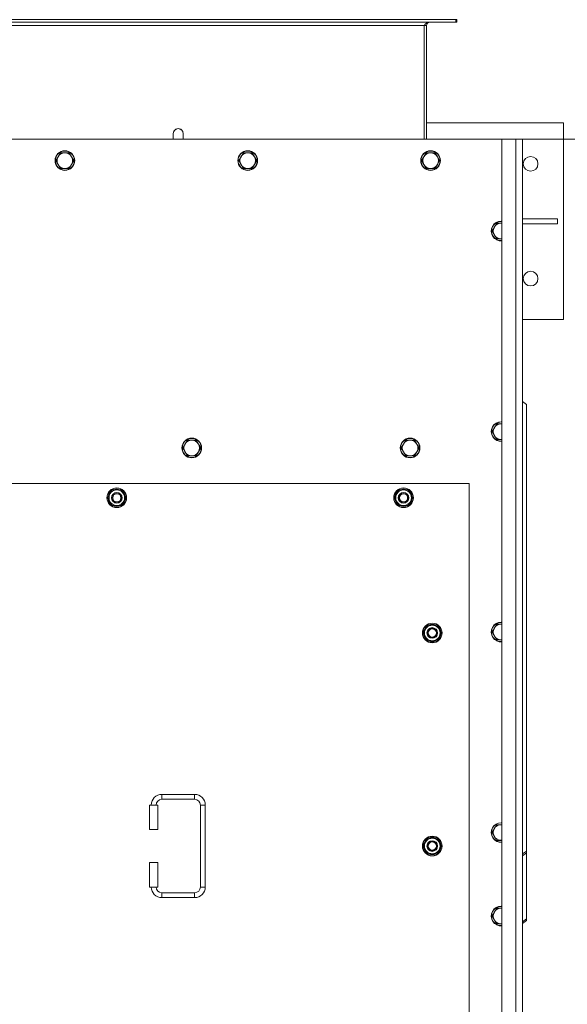
# Model space of a CAD drawing. Units: millimetres. Extents: x 0 to 21770, y -7 to 14850.
# Drawn here: x 4264 to 4933, y 3868 to 5070 of the extents above; entities that cross this region are included whole.
import ezdxf

# ---------------------------------------------------------------- set-up
doc = ezdxf.new("R2010")
doc.units = ezdxf.units.MM
doc.linetypes.add('K5LT_THIN', pattern=[0])
for name, color, linetype, true_color in [('DIM', 6, 'Continuous', 0xff00ff), ('R', 1, 'Continuous', 0xff0000), ('WELDING', 7, 'Continuous', 0xffffff)]:
    doc.layers.add(name, color=color, linetype=linetype, true_color=true_color)

msp = doc.modelspace()

# ---------------------------------------------------------------- linework, layer by layer
at = {"layer": 'DIM', "color": 7, "linetype": 'K5LT_THIN', "lineweight": 18}
msp.add_line((4852.8, 4923.6), (5608.2, 4923.6), dxfattribs=at)
at = {"layer": 'R', "color": 7, "linetype": 'K5LT_THIN', "lineweight": 18}
for p, q in [((4796.6, 5069.6), (3619, 5069.6)), ((4796.6, 5066.6), (3619, 5066.6)), ((4757.8, 5062.6), (3657.8, 5062.6)), ((4757.8, 4923.6), (4757.8, 5062.6)), ((4760.8, 5062.6), (4757.8, 5062.6)), ((4760.8, 4923.6), (4760.8, 5062.6)), ((4796.6, 5069.6), (4796.6, 5066.6)), ((4797.8, 5069.6), (4796.6, 5069.6)), ((4797.8, 5066.6), (4796.6, 5066.6)), ((4797.8, 5069.6), (4797.8, 5066.6)), ((4760.8, 4943.6), (4927.8, 4943.6)), ((4927.8, 4943.6), (4927.8, 4703.6)), ((4451.8, 4930.6), (4451.8, 4923.6)), ((4852.8, 4923.6), (3562.8, 4923.6)), ((4852.8, 4923.6), (4869.8, 4923.6)), ((4852.8, 2623.6), (4852.8, 4923.6)), ((4869.8, 2623.6), (4869.8, 4923.6)), ((4869.8, 4923.6), (4877.8, 4923.6)), ((4877.8, 4923.6), (4877.8, 2623.6)), ((4313.9, 4907.1), (4311.2, 4902.3)), ((4319.4, 4907.1), (4313.9, 4907.1)), ((4324.9, 4907.1), (4319.4, 4907.1)), ((4327.7, 4902.3), (4324.9, 4907.1)), ((4537.1, 4907.1), (4534.4, 4902.3)), ((4542.6, 4907.1), (4537.1, 4907.1)), ((4548.1, 4907.1), (4542.6, 4907.1)), ((4550.9, 4902.3), (4548.1, 4907.1)), ((4760.3, 4907.1), (4757.6, 4902.3)), ((4765.8, 4907.1), (4760.3, 4907.1)), ((4771.3, 4907.1), (4765.8, 4907.1)), ((4774.1, 4902.3), (4771.3, 4907.1)), ((4311.2, 4902.3), (4308.4, 4897.6)), ((4308.4, 4897.6), (4311.2, 4892.8)), ((4311.2, 4892.8), (4313.9, 4888)), ((4324.9, 4888), (4327.7, 4892.8)), ((4330.4, 4897.6), (4327.7, 4902.3)), ((4327.7, 4892.8), (4330.4, 4897.6)), ((4534.4, 4902.3), (4531.6, 4897.6)), ((4531.6, 4897.6), (4534.4, 4892.8)), ((4534.4, 4892.8), (4537.1, 4888)), ((4548.1, 4888), (4550.9, 4892.8)), ((4553.6, 4897.6), (4550.9, 4902.3)), ((4550.9, 4892.8), (4553.6, 4897.6)), ((4757.6, 4902.3), (4754.8, 4897.6)), ((4754.8, 4897.6), (4757.6, 4892.8)), ((4757.6, 4892.8), (4760.3, 4888)), ((4771.3, 4888), (4774.1, 4892.8)), ((4776.8, 4897.6), (4774.1, 4902.3)), ((4774.1, 4892.8), (4776.8, 4897.6)), ((4313.9, 4888), (4319.4, 4888)), ((4319.4, 4888), (4324.9, 4888)), ((4537.1, 4888), (4542.6, 4888)), ((4542.6, 4888), (4548.1, 4888)), ((4760.3, 4888), (4765.8, 4888)), ((4765.8, 4888), (4771.3, 4888)), ((4846.3, 4821.1), (4843.6, 4816.3)), ((4851.8, 4821.1), (4846.3, 4821.1)), ((4877.8, 4826.6), (4920.6, 4826.6)), ((4877.8, 4820.6), (4920.6, 4820.6)), ((4920.6, 4820.6), (4920.6, 4826.6)), ((4843.6, 4816.3), (4840.8, 4811.6)), ((4840.8, 4811.6), (4843.6, 4806.8)), ((4843.6, 4806.8), (4846.3, 4802)), ((4846.3, 4802), (4851.8, 4802)), ((4851.8, 4802), (4852.8, 4802)), ((4927.8, 4703.6), (4877.8, 4703.6)), ((4882.8, 4600.1), (4877.8, 4603.6)), ((4882.8, 4600.1), (4882.8, 4054.9)), ((4843.6, 4571.6), (4840.8, 4566.9)), ((4840.8, 4566.9), (4843.6, 4562.1)), ((4846.3, 4576.4), (4843.6, 4571.6)), ((4851.8, 4576.4), (4846.3, 4576.4)), ((4468.8, 4556.4), (4466.1, 4551.6)), ((4474.3, 4556.4), (4468.8, 4556.4)), ((4479.8, 4556.4), (4474.3, 4556.4)), ((4482.6, 4551.6), (4479.8, 4556.4)), ((4735.3, 4556.4), (4732.6, 4551.6)), ((4740.8, 4556.4), (4735.3, 4556.4)), ((4746.3, 4556.4), (4740.8, 4556.4)), ((4749.1, 4551.6), (4746.3, 4556.4)), ((4843.6, 4562.1), (4846.3, 4557.4)), ((4846.3, 4557.4), (4851.8, 4557.4)), ((4466.1, 4551.6), (4463.3, 4546.9)), ((4463.3, 4546.9), (4466.1, 4542.1)), ((4466.1, 4542.1), (4468.8, 4537.4)), ((4479.8, 4537.4), (4482.6, 4542.1)), ((4485.3, 4546.9), (4482.6, 4551.6)), ((4482.6, 4542.1), (4485.3, 4546.9)), ((4732.6, 4551.6), (4729.8, 4546.9)), ((4729.8, 4546.9), (4732.6, 4542.1)), ((4732.6, 4542.1), (4735.3, 4537.4)), ((4746.3, 4537.4), (4749.1, 4542.1)), ((4751.8, 4546.9), (4749.1, 4551.6)), ((4749.1, 4542.1), (4751.8, 4546.9)), ((4468.8, 4537.4), (4474.3, 4537.4)), ((4474.3, 4537.4), (4479.8, 4537.4)), ((4735.3, 4537.4), (4740.8, 4537.4)), ((4740.8, 4537.4), (4746.3, 4537.4)), ((4812.8, 4503.6), (3602.8, 4503.6)), ((4371.9, 4486.1), (4377.3, 4495.6)), ((4377.3, 4495.6), (4382.8, 4495.6)), ((4382.8, 4495.6), (4388.3, 4495.6)), ((4388.3, 4495.6), (4393.8, 4486.1)), ((4721.9, 4486.1), (4727.3, 4495.6)), ((4727.3, 4495.6), (4732.8, 4495.6)), ((4732.8, 4495.6), (4738.3, 4495.6)), ((4738.3, 4495.6), (4743.8, 4486.1)), ((4812.8, 3618.6), (4812.8, 4503.6)), ((4377.3, 4476.6), (4371.9, 4486.1)), ((4372.5, 4487.2), (4372.4, 4487.2)), ((4372.4, 4485), (4372.4, 4485)), ((4373.2, 4488.3), (4372.6, 4488.3)), ((4393.8, 4486.1), (4388.3, 4476.6)), ((4727.3, 4476.6), (4721.9, 4486.1)), ((4722.5, 4487.2), (4722.4, 4487.2)), ((4722.4, 4485), (4722.4, 4485)), ((4723.2, 4488.3), (4722.6, 4488.3)), ((4743.8, 4486.1), (4738.3, 4476.6)), ((4382.8, 4476.6), (4377.3, 4476.6)), ((4388.3, 4476.6), (4382.8, 4476.6)), ((4732.8, 4476.6), (4727.3, 4476.6)), ((4738.3, 4476.6), (4732.8, 4476.6)), ((4756.9, 4321.1), (4762.3, 4330.6)), ((4762.3, 4330.6), (4767.8, 4330.6)), ((4767.8, 4330.6), (4773.3, 4330.6)), ((4773.3, 4330.6), (4778.8, 4321.1)), ((4843.6, 4327), (4840.8, 4322.2)), ((4846.3, 4331.7), (4843.6, 4327)), ((4851.8, 4331.7), (4846.3, 4331.7)), ((4762.3, 4311.6), (4756.9, 4321.1)), ((4757.5, 4322.2), (4757.4, 4322.2)), ((4757.4, 4320), (4757.4, 4320)), ((4758.2, 4323.3), (4757.6, 4323.3)), ((4778.8, 4321.1), (4773.3, 4311.6)), ((4840.8, 4322.2), (4843.6, 4317.5)), ((4843.6, 4317.5), (4846.3, 4312.7)), ((4767.8, 4311.6), (4762.3, 4311.6)), ((4773.3, 4311.6), (4767.8, 4311.6)), ((4846.3, 4312.7), (4851.8, 4312.7)), ((4851.8, 4312.7), (4852.8, 4312.7)), ((4437.8, 4124.1), (4437.8, 4118.1)), ((4437.8, 4124.1), (4477.8, 4124.1)), ((4477.8, 4124.1), (4477.8, 4118.1)), ((4422.8, 4111.1), (4432.8, 4111.1)), ((4422.8, 4081.1), (4422.8, 4111.1)), ((4432.8, 4081.1), (4432.8, 4111.1)), ((4437.8, 4118.1), (4477.8, 4118.1)), ((4484.8, 4111.1), (4484.8, 4011.1)), ((4490.8, 4111.1), (4484.8, 4111.1)), ((4490.8, 4111.1), (4490.8, 4011.1)), ((4846.3, 4087.1), (4843.6, 4082.3)), ((4851.8, 4087.1), (4846.3, 4087.1)), ((4422.8, 4081.1), (4432.8, 4081.1)), ((4843.6, 4082.3), (4840.8, 4077.6)), ((4840.8, 4077.6), (4843.6, 4072.8)), ((4756.9, 4061.1), (4762.3, 4070.6)), ((4757.5, 4062.2), (4757.4, 4062.2)), ((4758.2, 4063.3), (4757.6, 4063.3)), ((4762.3, 4070.6), (4767.8, 4070.6)), ((4767.8, 4070.6), (4773.3, 4070.6)), ((4773.3, 4070.6), (4778.8, 4061.1)), ((4843.6, 4072.8), (4846.3, 4068)), ((4846.3, 4068), (4851.8, 4068)), ((4851.8, 4068), (4852.8, 4068)), ((4762.3, 4051.6), (4756.9, 4061.1)), ((4757.4, 4060), (4757.4, 4060)), ((4767.8, 4051.6), (4762.3, 4051.6)), ((4773.3, 4051.6), (4767.8, 4051.6)), ((4778.8, 4061.1), (4773.3, 4051.6)), ((4877.8, 4051.4), (4882.8, 4054.9)), ((4882.8, 4052.8), (4877.8, 4049.2)), ((4882.8, 4054.9), (4882.8, 4052.8)), ((4882.8, 3972.2), (4882.8, 4052.8)), ((4422.8, 4011.1), (4422.8, 4041.1)), ((4422.8, 4041.1), (4432.8, 4041.1)), ((4432.8, 4011.1), (4432.8, 4041.1)), ((4422.8, 4011.1), (4432.8, 4011.1)), ((4437.8, 3998.1), (4437.8, 4004.1)), ((4477.8, 4004.1), (4437.8, 4004.1)), ((4477.8, 3998.1), (4477.8, 4004.1)), ((4490.8, 4011.1), (4484.8, 4011.1)), ((4477.8, 3998.1), (4437.8, 3998.1)), ((4843.6, 3980.3), (4840.8, 3975.6)), ((4846.3, 3985.1), (4843.6, 3980.3)), ((4851.8, 3985.1), (4846.3, 3985.1)), ((4852.8, 3985.1), (4851.8, 3985.1)), ((4840.8, 3975.6), (4843.6, 3970.8)), ((4843.6, 3970.8), (4846.3, 3966)), ((4846.3, 3966), (4851.8, 3966)), ((4877.8, 3968.6), (4882.8, 3972.2)), ((4882.8, 3970.1), (4877.8, 3966.5)), ((4882.8, 3970.1), (4882.8, 3972.2))]:
    msp.add_line(p, q, dxfattribs=at)
for centre, radius in [((4319.4, 4897.6), 12), ((4319.4, 4897.6), 11.7), ((4542.6, 4897.6), 12), ((4542.6, 4897.6), 11.7), ((4765.8, 4897.6), 12), ((4765.8, 4897.6), 11.7), ((4887.8, 4893.6), 9), ((4887.8, 4753.6), 9), ((4474.3, 4546.9), 12), ((4474.3, 4546.9), 11.7), ((4740.8, 4546.9), 12), ((4740.8, 4546.9), 11.7), ((4382.8, 4486.1), 12), ((4382.8, 4486.1), 11.8), ((4732.8, 4486.1), 12), ((4732.8, 4486.1), 11.8), ((4382.8, 4486.1), 6.5), ((4382.8, 4486.1), 6), ((4382.8, 4486.1), 5), ((4732.8, 4486.1), 6.5), ((4732.8, 4486.1), 6), ((4732.8, 4486.1), 5), ((4767.8, 4321.1), 12), ((4767.8, 4321.1), 11.8), ((4767.8, 4321.1), 6.5), ((4767.8, 4321.1), 6), ((4767.8, 4321.1), 5), ((4767.8, 4061.1), 12), ((4767.8, 4061.1), 11.8), ((4767.8, 4061.1), 6.5), ((4767.8, 4061.1), 6), ((4767.8, 4061.1), 5)]:
    msp.add_circle(centre, radius, dxfattribs=at)
for centre, radius, start, end in [((4764.8, 5062.6), 4, 90, 180), ((4457.8, 4930.6), 6, 359.9955, 180), ((4457.8, 4930.6), 6, 0, 180), ((4457.8, 4930.6), 6, 359.9955, 0), ((4319.4, 4897.6), 9.53, 90, 150), ((4319.4, 4897.6), 9.53, 30, 90), ((4542.6, 4897.6), 9.53, 90, 150), ((4542.6, 4897.6), 9.53, 30, 90), ((4765.8, 4897.6), 9.53, 90, 150), ((4765.8, 4897.6), 9.53, 30, 90), ((4319.4, 4897.6), 9.53, 150, 210), ((4319.4, 4897.6), 9.53, 210, 270), ((4319.4, 4897.6), 9.53, 270, 330), ((4319.4, 4897.6), 9.53, 330, 30), ((4542.6, 4897.6), 9.53, 150, 210), ((4542.6, 4897.6), 9.53, 210, 270), ((4542.6, 4897.6), 9.53, 270, 330), ((4542.6, 4897.6), 9.53, 330, 30), ((4765.8, 4897.6), 9.53, 150, 210), ((4765.8, 4897.6), 9.53, 210, 270), ((4765.8, 4897.6), 9.53, 270, 330), ((4765.8, 4897.6), 9.53, 330, 30), ((4851.8, 4811.6), 12, 90, 274.7802), ((4851.8, 4811.6), 11.7, 90, 274.9031), ((4851.8, 4811.6), 9.53, 90, 150), ((4851.8, 4811.6), 12, 85.2198, 90), ((4851.8, 4811.6), 11.7, 85.0969, 90), ((4851.8, 4811.6), 9.53, 83.9744, 90), ((4851.8, 4811.6), 9.53, 150, 210), ((4851.8, 4811.6), 9.53, 210, 270), ((4851.8, 4811.6), 9.53, 270, 276.0256), ((4851.8, 4566.9), 12, 90, 274.7802), ((4851.8, 4566.9), 11.7, 90, 274.9031), ((4851.8, 4566.9), 12, 85.2198, 90), ((4851.8, 4566.9), 11.7, 85.0969, 90), ((4851.8, 4566.9), 9.53, 150, 210), ((4851.8, 4566.9), 9.53, 90, 150), ((4851.8, 4566.9), 9.53, 83.9744, 90), ((4474.3, 4546.9), 9.53, 90, 150), ((4474.3, 4546.9), 9.53, 30, 90), ((4740.8, 4546.9), 9.53, 90, 150), ((4740.8, 4546.9), 9.53, 30, 90), ((4851.8, 4566.9), 9.53, 210, 270), ((4851.8, 4566.9), 9.53, 270, 276.0256), ((4474.3, 4546.9), 9.53, 150, 210), ((4474.3, 4546.9), 9.53, 210, 270), ((4474.3, 4546.9), 9.53, 270, 330), ((4474.3, 4546.9), 9.53, 330, 30), ((4740.8, 4546.9), 9.53, 150, 210), ((4740.8, 4546.9), 9.53, 210, 270), ((4740.8, 4546.9), 9.53, 270, 330), ((4740.8, 4546.9), 9.53, 330, 30), ((4382.8, 4486.1), 10.5, 124.7912, 167.3589), ((4382.8, 4486.1), 9.5, 90, 270), ((4382.8, 4486.1), 10.5, 64.7912, 115.2088), ((4382.8, 4486.1), 9.5, 270, 90), ((4382.8, 4486.1), 10.5, 4.7912, 55.2088), ((4732.8, 4486.1), 10.5, 124.7912, 167.3589), ((4732.8, 4486.1), 9.5, 90, 270), ((4732.8, 4486.1), 10.5, 64.7912, 115.2088), ((4732.8, 4486.1), 9.5, 270, 90), ((4732.8, 4486.1), 10.5, 4.7912, 55.2088), ((4382.8, 4486.1), 10.5, 167.3589, 173.8105), ((4382.8, 4486.1), 10.5, 185.5324, 235.2088), ((4382.8, 4486.1), 10.5, 304.7912, 355.2088), ((4732.8, 4486.1), 10.5, 167.3589, 173.8105), ((4732.8, 4486.1), 10.5, 185.5324, 235.2088), ((4732.8, 4486.1), 10.5, 304.7912, 355.2088), ((4382.8, 4486.1), 10.5, 244.7912, 295.2088), ((4732.8, 4486.1), 10.5, 244.7912, 295.2088), ((4767.8, 4321.1), 10.5, 124.7912, 167.3589), ((4767.8, 4321.1), 9.5, 90, 270), ((4767.8, 4321.1), 10.5, 64.7912, 115.2088), ((4767.8, 4321.1), 9.5, 270, 90), ((4767.8, 4321.1), 10.5, 4.7912, 55.2088), ((4851.8, 4322.2), 12, 90, 274.7802), ((4851.8, 4322.2), 11.7, 90, 274.9031), ((4851.8, 4322.2), 9.53, 150, 210), ((4851.8, 4322.2), 9.53, 90, 150), ((4851.8, 4322.2), 12, 85.2198, 90), ((4851.8, 4322.2), 11.7, 85.0969, 90), ((4851.8, 4322.2), 9.53, 83.9744, 90), ((4767.8, 4321.1), 10.5, 167.3589, 173.8105), ((4767.8, 4321.1), 10.5, 185.5324, 235.2088), ((4767.8, 4321.1), 10.5, 304.7912, 355.2088), ((4851.8, 4322.2), 9.53, 210, 270), ((4767.8, 4321.1), 10.5, 244.7912, 295.2088), ((4851.8, 4322.2), 9.53, 270, 276.0256), ((4437.8, 4111.1), 13, 90, 180), ((4477.8, 4111.1), 13, 0, 90), ((4437.8, 4111.1), 7, 90, 180), ((4477.8, 4111.1), 7, 0, 90), ((4851.8, 4077.6), 12, 90, 274.7802), ((4851.8, 4077.6), 11.7, 90, 274.9031), ((4851.8, 4077.6), 9.53, 90, 150), ((4851.8, 4077.6), 12, 85.2198, 90), ((4851.8, 4077.6), 11.7, 85.0969, 90), ((4851.8, 4077.6), 9.53, 83.9744, 90), ((4851.8, 4077.6), 9.53, 150, 210), ((4767.8, 4061.1), 10.5, 167.3589, 173.8105), ((4767.8, 4061.1), 10.5, 124.7912, 167.3589), ((4767.8, 4061.1), 9.5, 90, 270), ((4767.8, 4061.1), 10.5, 64.7912, 115.2088), ((4767.8, 4061.1), 9.5, 270, 90), ((4767.8, 4061.1), 10.5, 4.7912, 55.2088), ((4851.8, 4077.6), 9.53, 210, 270), ((4851.8, 4077.6), 9.53, 270, 276.0256), ((4767.8, 4061.1), 10.5, 185.5324, 235.2088), ((4767.8, 4061.1), 10.5, 244.7912, 295.2088), ((4767.8, 4061.1), 10.5, 304.7912, 355.2088), ((4437.8, 4011.1), 13, 180, 270), ((4437.8, 4011.1), 7, 180, 270), ((4477.8, 4011.1), 7, 270, 0), ((4477.8, 4011.1), 13, 270, 0), ((4851.8, 3975.6), 12, 90, 274.7802), ((4851.8, 3975.6), 11.7, 90, 274.9031), ((4851.8, 3975.6), 9.53, 150, 210), ((4851.8, 3975.6), 9.53, 90, 150), ((4851.8, 3975.6), 12, 85.2198, 90), ((4851.8, 3975.6), 11.7, 85.0969, 90), ((4851.8, 3975.6), 9.53, 83.9744, 90), ((4851.8, 3975.6), 9.53, 210, 270), ((4851.8, 3975.6), 9.53, 270, 276.0256)]:
    msp.add_arc(centre, radius, start, end, dxfattribs=at)
at = {"layer": 'WELDING', "color": 7, "linetype": 'K5LT_THIN', "lineweight": 18}
for p, q in [((4463.8, 4930.6), (4463.8, 4930.6)), ((4463.8, 4930.6), (4463.8, 4930.6)), ((4463.8, 4930.6), (4463.8, 4930.6)), ((4463.8, 4930.6), (4463.8, 4930.6)), ((4463.8, 4930.6), (4463.8, 4930.6)), ((4463.8, 4930.6), (4463.8, 4930.6)), ((4463.8, 4930.6), (4463.8, 4930.6)), ((4463.8, 4930.6), (4463.8, 4930.6)), ((4463.8, 4930.6), (4463.8, 4930.6)), ((4463.8, 4930.6), (4463.8, 4930.6)), ((4463.8, 4930.6), (4463.8, 4930.5)), ((4463.8, 4930.5), (4463.8, 4930.5)), ((4463.8, 4930.5), (4463.8, 4930.5)), ((4463.8, 4930.5), (4463.8, 4930.4)), ((4463.8, 4930.4), (4463.8, 4929.9)), ((4463.8, 4929.9), (4463.8, 4928.1)), ((4463.8, 4928.1), (4463.8, 4924.6)), ((4463.8, 4924.6), (4463.8, 4923.6)), ((4852.8, 4821.1), (4851.8, 4821.1)), ((4852.8, 4576.4), (4851.8, 4576.4)), ((4851.8, 4557.4), (4852.8, 4557.4)), ((4852.8, 4331.7), (4851.8, 4331.7)), ((4852.8, 4087.1), (4851.8, 4087.1)), ((4851.8, 3966), (4852.8, 3966))]:
    msp.add_line(p, q, dxfattribs=at)
msp.add_open_spline([(4757.8, 5062.6), (4758, 5062.7), (4758.2, 5063), (4758.6, 5063.4), (4759.1, 5063.9), (4759.5, 5064.3), (4759.9, 5064.7), (4760.3, 5065.1), (4760.7, 5065.4), (4761.1, 5065.7), (4761.5, 5065.9), (4762, 5066.2), (4762.4, 5066.3), (4762.8, 5066.5), (4763.2, 5066.5), (4763.5, 5066.6), (4763.6, 5066.6)], degree=3, dxfattribs=at)

doc.saveas('drawing.dxf')
